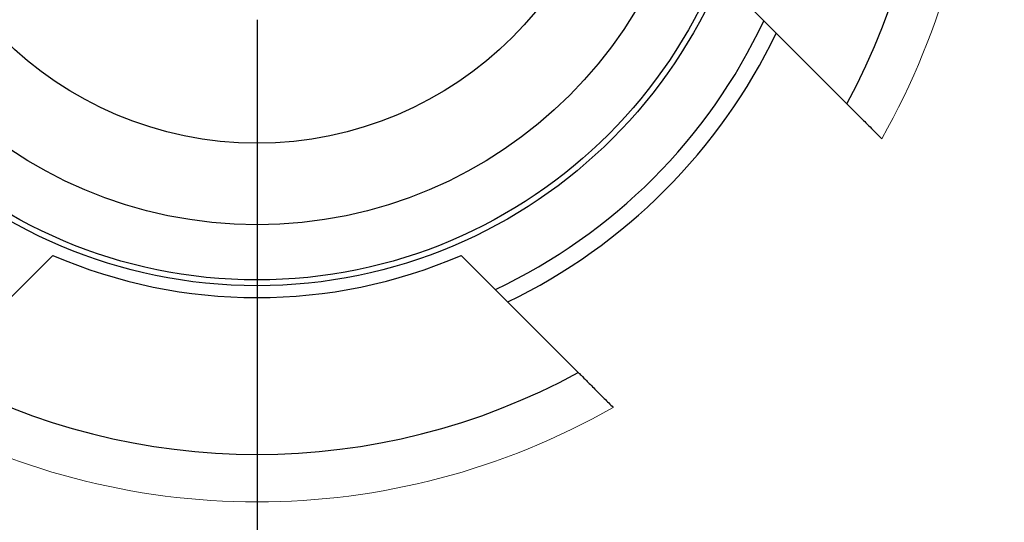
# Model space of a CAD drawing. Units: millimetres. Extents: x 0 to 420, y 0 to 297.
# Drawn here: x 134 to 141, y 223 to 227 of the extents above; entities that cross this region are included whole.
import ezdxf

# ---------------------------------------------------------------- set-up
doc = ezdxf.new("R2010")
doc.units = ezdxf.units.MM
doc.layers.add('DEFAULT_LAYER', color=7, linetype='Continuous')

# ---------------------------------------------------------------- blocks, each defined once
blk = doc.blocks.new('SW_CENTERMARKSYMBOL_0')
at = {"layer": 'DEFAULT_LAYER', "color": 0}
blk.add_line((0, -1.6667), (0, -60.0463), dxfattribs=at)

msp = doc.modelspace()

# ---------------------------------------------------------------- linework, layer by layer
at = {"color": 7, "linetype": 'Continuous', "lineweight": 25}
for p, q in [((139.352885, 226.803817), (140.174803, 225.981899)), ((133.776496, 224.096281), (134.598413, 224.918199)), ((137.467267, 224.918199), (138.289185, 224.096281))]:
    msp.add_line(p, q, dxfattribs=at)
for radius in [50, 49.433333, 49.333333, 49.166667, 13.333333, 12.666667, 10, 3.533333, 3.4925, 3.105254, 2.533333]:
    msp.add_circle((136.03284, 228.238244), radius, dxfattribs=at)
at = {"color": 8, "linetype": 'Continuous', "lineweight": 18}
for radius in [49.9, 49.2]:
    msp.add_circle((136.03284, 228.238244), radius, dxfattribs=at)
for start, end in [(330.3091095, 29.6908906), (240.3091094, 299.6908905)]:
    msp.add_arc((136.03284, 228.238244), 5.05, start, end, dxfattribs=at)
at = {"color": 7, "linetype": 'Continuous', "lineweight": 25}
for radius, start, end in [(4.716667, 331.4205489, 28.5794511), (3.933333, 295.1850719, 334.8149281), (4.05, 295.7786754, 334.2213246), (3.616667, 246.6332199, 293.3667788), (4.716667, 241.4205489, 298.5794511)]:
    msp.add_arc((136.03284, 228.238244), radius, start, end, dxfattribs=at)
for points in [[(140.174803, 225.981899), (140.177369, 225.979333), (140.182501, 225.974201), (140.222292, 225.93441), (140.281273, 225.875429), (140.350611, 225.806091), (140.398773, 225.757929), (140.419827, 225.736875)], [(138.289185, 224.096281), (138.291751, 224.093715), (138.296882, 224.088583), (138.336674, 224.048791), (138.395655, 223.989811), (138.464992, 223.920473), (138.513155, 223.872311), (138.534209, 223.851257)]]:
    msp.add_open_spline(points, degree=3, knots=[0, 0, 0, 0, 0.20429272, 0.40845265, 0.61638909, 0.83230562, 1, 1, 1, 1], dxfattribs=at)

# ---------------------------------------------------------------- block references
at = {"layer": 'DEFAULT_LAYER'}
msp.add_blockref('SW_CENTERMARKSYMBOL_0', (136.03284, 228.238244), dxfattribs=at)

doc.saveas('drawing.dxf')
